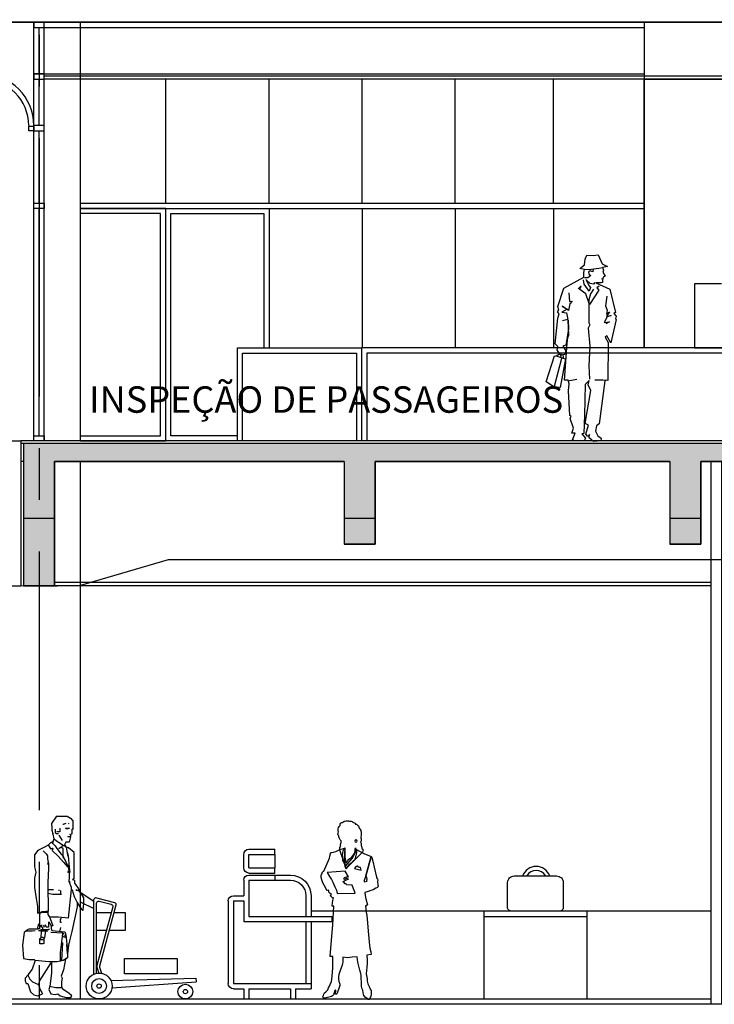
# Model space of a CAD drawing. Units: inches. Extents: x 303 to 724, y 696 to 1115.
# Drawn here: x 367 to 374, y 927 to 937 of the extents above; entities that cross this region are included whole.
import ezdxf

# ---------------------------------------------------------------- set-up
doc = ezdxf.new("R2010")
doc.units = ezdxf.units.IN
doc.header["$MEASUREMENT"] = 0
doc.linetypes.add('CENTERX2', pattern=[4, 2.5, -0.5, 0.5, -0.5])
for name, color, linetype in [('__novos textos', 1, 'Continuous'), ('AR-FORRO SAGUÃO', 2, 'Continuous'), ('AR_Esquadrias_Corte', 2, 'Continuous'), ('EIXOS', 254, 'Continuous'), ('ESQUADRIAS', 2, 'Continuous'), ('MOBILIÁRIO', 252, 'Continuous'), ('PAREDES', 4, 'Continuous'), ('VISTAS', 1, 'Continuous')]:
    doc.layers.add(name, color=color, linetype=linetype)
doc.styles.get("Standard").update_dxf_attribs({"font": 'arial.ttf'})

# ---------------------------------------------------------------- blocks, each defined once
blk = doc.blocks.new('carrinho')
for points in [[(1487.0975, -33.9218), (1487.0975, -33.2016, -0.493717), (1487.1227, -33.1823), (1487.2955, -33.2289, -0.414214), (1487.3096, -33.2535), (1487.1502, -33.8439, 0.152059), (1487.1506, -33.8558), (1487.1712, -33.914)], [(1487.1225, -33.9141), (1487.1225, -33.2343, -0.493717), (1487.1477, -33.215), (1487.2648, -33.2466, -0.414214), (1487.2789, -33.2711), (1487.1261, -33.8374, 0.152059), (1487.1271, -33.8641), (1487.1439, -33.9117)]]:
    blk.add_lwpolyline(points, format="xyb")
for points in [[(1487.2169, -33.5009), (1487.1225, -33.5009), (1487.1225, -33.3246), (1487.2645, -33.3246)], [(1487.2904, -33.3246), (1487.3974, -33.3246), (1487.3974, -33.5009), (1487.2428, -33.5009)], [(1487.26, -33.9826), (1488.0835, -33.9611), (1488.0862, -33.9959)], [(1487.2712, -34.0546), (1488.0862, -33.9959)]]:
    blk.add_lwpolyline(points)
for centre, radius in [((1487.1471, -34.037), 0.1254), ((1487.1471, -34.037), 0.0713), ((1487.1471, -34.037), 0.0213), ((1487.981, -34.0911), 0.0713), ((1487.981, -34.0911), 0.0213)]:
    blk.add_circle(centre, radius)
blk = doc.blocks.new('A$C33D02497')
at = {"flags": 128}
for points in [[(0.2642, 1.7543), (0.1609, 1.7543), (0.1287, 1.7348), (0.1075, 1.7094)], [(0.2642, 1.7543), (0.3133, 1.6857), (0.3116, 1.6417)], [(0.1075, 1.7094), (0.1088, 1.6671), (0.1088, 1.6282), (0.1151, 1.6298)], [(0.1101, 1.6315), (0.1177, 1.6265), (0.1177, 1.5841), (0.1296, 1.5776)], [(0.1129, 1.6292), (0.1177, 1.6197)], [(0.1761, 1.6392), (0.149, 1.6392), (0.1405, 1.64)], [(0.1541, 1.6874), (0.1456, 1.6857)], [(0.1473, 1.64), (0.1558, 1.6332), (0.1727, 1.6332), (0.1795, 1.6366)], [(0.1964, 1.6773), (0.171, 1.6891)], [(0.1964, 1.6823), (0.2015, 1.6739), (0.2032, 1.6739)], [(0.2337, 1.64), (0.2337, 1.6028), (0.2557, 1.6028), (0.2574, 1.6095)], [(0.2769, 1.6298), (0.2769, 1.5977), (0.2659, 1.5875), (0.2455, 1.5875)], [(0.3116, 1.6417), (0.3116, 1.6214), (0.2997, 1.5875), (0.3031, 1.5774)], [(0.1405, 1.5807), (0.1287, 1.5774), (0.1287, 1.5553)], [(0.1287, 1.5545), (0.1541, 1.5545), (0.1575, 1.5536)], [(0.1304, 1.5545), (0.1422, 1.5054), (0.1761, 1.5054), (0.1897, 1.4724), (0.1812, 1.4639)], [(0.3014, 1.5824), (0.2896, 1.535), (0.3048, 1.4944), (0.2794, 1.4673), (0.2608, 1.4436), (0.2201, 1.3894), (0.2015, 1.3674), (0.1964, 1.3623), (0.1981, 1.3589)], [(0.2015, 1.4724), (0.2642, 1.5147), (0.2879, 1.5316), (0.2913, 1.5316)], [(0.2438, 1.5723), (0.2117, 1.5215)], [(0.0959, 1.4046), (0.149, 1.4487), (0.1702, 1.4554), (0.1702, 1.4368), (0.1592, 1.3809), (0.1558, 1.3708)], [(0.1473, 1.2793), (0.1575, 1.281), (0.1812, 1.3318), (0.2007, 1.3623), (0.2007, 1.4385), (0.2218, 1.4571), (0.2421, 1.4402)], [(0.2997, 1.4453), (0.3082, 1.4233), (0.2506, 1.3691), (0.1964, 1.3115), (0.1592, 1.2658)], [(0.188, 1.4774), (0.1761, 1.4605), (0.1702, 1.4554)], [(0.1795, 1.4622), (0.1727, 1.452)], [(0.2083, 1.4707), (0.1947, 1.4724)], [(0.2083, 1.4758), (0.2151, 1.4622), (0.2184, 1.4571)], [(0.3268, 1.4427), (0.2997, 1.4427), (0.2963, 1.447)], [(0.2985, 1.5112), (0.3234, 1.4978), (0.3454, 1.4758)], [(0.3116, 1.5045), (0.3065, 1.4944), (0.3048, 1.4944)], [(0.3471, 1.4791), (0.3268, 1.4453), (0.3251, 1.4419)], [(0.3456, 1.4766), (0.381, 1.4554), (0.4453, 1.425), (0.4767, 1.3809), (0.4767, 1.2658), (0.4691, 1.2268), (0.464, 1.2133), (0.4767, 1.1557), (0.4767, 1.0643), (0.4623, 0.9576), (0.4496, 0.8831), (0.4496, 0.8137)], [(0.044, 1.0389), (0.0559, 1.0626), (0.0796, 1.0931), (0.0889, 1.1066), (0.0889, 1.1337), (0.1067, 1.1405), (0.094, 1.1557), (0.0936, 1.2607), (0.0959, 1.3792), (0.0959, 1.4046)], [(0.1626, 1.408), (0.1541, 1.3725), (0.1439, 1.2624), (0.1372, 1.2116)], [(0.3945, 1.4199), (0.3658, 1.3928), (0.3531, 1.3708), (0.3531, 1.342), (0.3437, 1.2946), (0.3437, 1.2573), (0.3387, 1.2573)], [(0.1532, 1.2776), (0.1532, 1.259), (0.1422, 1.2234), (0.1422, 1.2218)], [(0.3412, 1.2675), (0.3433, 1.2404), (0.3461, 1.198), (0.3491, 1.0981), (0.3491, 1.0287), (0.3505, 1.0253)], [(0.3471, 1.3115), (0.3522, 1.298), (0.3471, 1.2878), (0.3454, 1.2878)], [(0.1219, 1.0473), (0.1219, 1.0643), (0.1414, 1.1235), (0.1384, 1.1659), (0.1384, 1.2065), (0.1405, 1.2218), (0.1558, 1.2218), (0.1558, 1.2116), (0.1507, 1.2201)], [(0.1422, 1.1269), (0.1321, 1.1218), (0.1389, 1.1151), (0.1405, 1.1151)], [(0.3421, 1.049), (0.3505, 1.0406), (0.3522, 1.0406)], [(0.0085, 0.8475), (0, 0.9102), (0, 0.9661), (0.0356, 1.027), (0.0457, 1.0389), (0.044, 1.0389)], [(0.0428, 1.0355), (0.0677, 1.0355), (0.0762, 1.0456)], [(0.149, 0.7693), (0.1219, 1.0456), (0.1151, 1.044), (0.0931, 0.9796), (0.0643, 0.922), (0.0643, 0.878), (0.1168, 0.6409), (0.1355, 0.5614), (0.149, 0.5089), (0.1596, 0.4242), (0.1596, 0.4242), (0.1596, 0.4242)], [(0.3505, 1.0101), (0.2997, 1.0016), (0.2218, 1.0016), (0.2184, 1.0016)], [(0.2235, 1.005), (0.2235, 1.0372)], [(0.2354, 1.0372), (0.2472, 1.0372)], [(0.3421, 1.0465), (0.2929, 1.0465)], [(0.3497, 1.0406), (0.3476, 0.9999), (0.3448, 0.9407), (0.3448, 0.8374), (0.3895, 0.8306), (0.3895, 0.8255)], [(0.0643, 0.9203), (0.0373, 0.8712), (0.0135, 0.8475), (0.0085, 0.8475)], [(0.149, 0.7693), (0.2506, 0.7781), (0.2692, 0.7789), (0.3234, 0.7789)], [(0.2167, 0.7256), (0.2261, 0.7273), (0.2261, 0.7544), (0.2167, 0.7696)], [(0.348, 0.834), (0.348, 0.8052), (0.3285, 0.7747), (0.3099, 0.7205), (0.2997, 0.6985), (0.3065, 0.6917), (0.3167, 0.6951)], [(0.3505, 0.8238), (0.4081, 0.8238), (0.425, 0.8137)], [(0.3895, 0.8297), (0.4064, 0.8297), (0.4352, 0.8187)], [(0.4487, 0.6697), (0.4259, 0.6697), (0.4271, 0.6985), (0.4252, 0.7239), (0.4277, 0.8001), (0.4277, 0.8179), (0.4496, 0.8179)], [(0.3404, 0.729), (0.3285, 0.7171), (0.3167, 0.6934), (0.3167, 0.668), (0.3099, 0.6511), (0.1846, 0.6359), (0.1744, 0.6071), (0.1626, 0.4868), (0.1643, 0.4852)], [(0.2269, 0.6782), (0.2337, 0.6494), (0.2354, 0.6443)], [(0.3167, 0.6968), (0.3099, 0.6934)], [(0.3429, 0.7324), (0.3425, 0.707), (0.3425, 0.6824), (0.3641, 0.6824), (0.3708, 0.7053)], [(0.3912, 0.7053), (0.3844, 0.6816)], [(0.4216, 0.6934), (0.4022, 0.6782), (0.4022, 0.6579)], [(0.4106, 0.7036), (0.4106, 0.6867)], [(0.4115, 0.6951), (0.4216, 0.6951)], [(0.4259, 0.7157), (0.442, 0.7036), (0.4504, 0.6748), (0.4504, 0.6621)], [(0.442, 0.668), (0.442, 0.6613)], [(0.1744, 0.6088), (0.1854, 0.6054), (0.1854, 0.5834), (0.2015, 0.5884), (0.2066, 0.6037)], [(0.2032, 0.6223), (0.1947, 0.6189), (0.2032, 0.6189)], [(0.32, 0.6342), (0.2049, 0.6257), (0.2066, 0.6172), (0.2294, 0.436), (0.2294, 0.3497)], [(0.4724, 0.6469), (0.5012, 0.6447), (0.5605, 0.6447), (0.5791, 0.6291), (0.5944, 0.5072), (0.5842, 0.3785), (0.53, 0.3683), (0.4826, 0.3683), (0.4724, 0.3598), (0.5012, 0.2769), (0.5334, 0.2328), (0.5436, 0.2176), (0.5232, 0.1787), (0.4961, 0.1533), (0.4403, 0.1262), (0.431, 0.1431), (0.431, 0.16), (0.3183, 0.3378), (0.3124, 0.3361), (0.3124, 0.2362), (0.3302, 0.1109), (0.2743, 0.0982), (0.2455, 0.0995), (0.2201, 0.0995), (0.2146, 0.1014)], [(0.337, 0.6646), (0.3404, 0.6545), (0.4064, 0.6545), (0.4183, 0.6579)], [(0.4115, 0.6477), (0.3607, 0.6477), (0.3522, 0.6426)], [(0.3607, 0.6545), (0.3624, 0.6477)], [(0.3725, 0.6477), (0.381, 0.58), (0.3844, 0.5715), (0.3861, 0.5715)], [(0.4199, 0.5842), (0.3962, 0.5842), (0.3844, 0.5766), (0.381, 0.5766)], [(0.3869, 0.5766), (0.3873, 0.5495), (0.3873, 0.5241), (0.3979, 0.5216), (0.4276, 0.5216), (0.4276, 0.5715), (0.4233, 0.5732)], [(0.4115, 0.6545), (0.4216, 0.5664), (0.4199, 0.558)], [(0.4132, 0.646), (0.4403, 0.646)], [(0.442, 0.6621), (0.5317, 0.6621), (0.5503, 0.6545), (0.5588, 0.646), (0.5588, 0.6426)], [(0.1676, 0.5156), (0.1609, 0.4276)], [(0.2167, 0.5343), (0.2083, 0.5309), (0.2167, 0.3582), (0.2151, 0.3548)], [(0.3895, 0.558), (0.4267, 0.558)], [(0.1609, 0.4276), (0.1583, 0.4208), (0.1583, 0.3836), (0.1998, 0.3582), (0.2591, 0.348), (0.2777, 0.348), (0.3116, 0.348), (0.315, 0.3395)], [(0.1778, 0.3717), (0.1964, 0.2684), (0.2201, 0.2074), (0.2117, 0.1888), (0.2159, 0.155), (0.2155, 0.1245), (0.2155, 0.1025)], [(0.2303, 0.3649), (0.2184, 0.3632)], [(0.2252, 0.3632), (0.2286, 0.3565)], [(0.4724, 0.3632), (0.3759, 0.3522), (0.3353, 0.3501), (0.315, 0.3501), (0.3133, 0.3463)], [(0.5436, 0.2176), (0.5698, 0.1888), (0.5698, 0.1634), (0.5571, 0.138), (0.5419, 0.1363), (0.5165, 0.0567), (0.486, 0.0263), (0.447, 0.0178), (0.4013, 0.0381)], [(0.3302, 0.1109), (0.3404, 0.0804), (0.3217, 0.0381), (0.2777, 0.0313), (0.254, 0.0381), (0.2286, 0.0161), (0.171, 0), (0.1253, 0), (0.1185, 0.0178), (0.1422, 0.0415), (0.193, 0.0771), (0.2155, 0.1025)], [(0.4403, 0.1262), (0.4233, 0.0771), (0.4064, 0.05), (0.4013, 0.0381)]]:
    blk.add_lwpolyline(points, dxfattribs=at)
blk = doc.blocks.new('p040')
for points in [[(43.2, 306.3), (41.1, 307), (39.1, 307), (37, 307), (34.9, 306.3), (33.6, 306.3), (32.2, 306.3), (30.8, 305.6), (29.5, 304.9), (28.1, 304.2), (26.7, 303.6), (26, 302.9), (24.7, 301.5), (23.3, 301.5), (21.9, 300.1), (20.6, 298.8), (19.9, 298.1), (19.2, 297.4), (19.2, 296), (18.5, 294.6), (17.8, 294), (16.4, 292.6), (16.4, 291.2), (15.8, 289.9), (15.1, 287.8), (15.1, 285.7), (15.1, 282.3), (15.8, 278.9), (15.8, 277.5), (15.1, 276.1), (15.1, 274.1), (15.1, 272), (15.8, 271.3), (16.4, 270), (15.8, 269.3), (15.1, 267.9), (15.1, 265.9), (15.1, 263.8), (14.4, 262.4), (13.7, 261.8), (13.7, 259), (12.3, 258.3), (11.6, 256.3), (12.3, 254.9), (13, 252.8), (13.7, 251.5), (41.1, 224.8), (52.1, 256.3), (52.1, 259), (52.1, 261.1), (50, 263.1), (50.7, 264.5), (50.7, 266.6), (50, 267.9), (49.3, 269.3), (49.3, 270.7), (49.3, 272.7), (51.4, 274.1), (52.1, 275.5), (52.8, 277.5), (53.4, 279.6), (53.4, 280.9), (54.8, 282.3), (55.5, 283.7), (54.8, 285.7), (54.1, 287.8), (54.8, 289.2), (54.8, 291.9), (54.8, 293.3), (54.1, 295.3), (52.8, 297.4), (51.4, 298.8), (51.4, 300.8), (51.4, 301.5), (50.7, 302.9), (48.7, 304.2), (47.3, 304.2), (46.6, 304.9), (45.2, 305.6), (43.9, 306.3), (43.2, 306.3), (43.2, 306.3)], [(26, 272), (25.4, 270.7), (24, 270), (22.6, 270.7), (21.9, 272), (22.6, 273.4), (24, 274.1), (25.4, 273.4), (26, 272), (26, 272)], [(26, 272), (25.4, 270.7), (24, 270), (22.6, 270.7), (21.9, 272), (22.6, 273.4), (24, 274.1), (25.4, 273.4), (26, 272)], [(24, 258.3), (10.3, 250.8), (-2.1, 245.3), (6.9, 211.7), (8.9, 207.6), (9.6, 204.2), (9.6, 201.5), (4.8, 202.8), (5.5, 204.2), (5.5, 205.6), (4.8, 206.3), (5.5, 209), (6.9, 211.7), (-2.1, 245.3), (-2.7, 244.6), (-3.4, 243.9), (-5.5, 235), (-7.5, 226.8), (-11.6, 209.7), (-11.6, 208.3), (-13, 206.3), (-13.7, 204.9), (-13, 202.1), (-13.7, 196.7), (-14.4, 194.6), (-13.7, 193.2), (-13, 191.9), (-10.3, 190.5), (-5.5, 187.8), (-1.4, 186.4), (2.7, 185), (8.9, 183), (8.2, 178.2), (6.9, 172), (4.1, 161.7), (6.2, 160.3), (7.5, 160.3), (6.9, 154.9), (6.2, 149.4), (5.5, 143.2), (4.8, 137), (2.1, 110.3), (1.4, 97.3), (0, 87), (-1.4, 80.9), (-2.1, 76.1), (5.5, 74.7), (4.8, 66.5), (4.8, 60.3), (5.5, 54.1), (6.2, 42.5), (5.5, 37), (4.8, 34.3), (4.8, 32.2), (4.8, 30.1), (3.4, 25.4), (1.4, 20.6), (-0.7, 16.4), (-2.1, 13.7), (-2.1, 10.3), (-2.1, 6.9), (-1.4, 4.1), (0, 0), (1.4, -1.4), (2.7, -1.4), (4.1, -0.7), (8.2, 2.1), (10.3, 5.5), (11.6, 9.6), (12.3, 14.4), (13.7, 17.8), (14.4, 21.2), (14.4, 24), (14.4, 26), (14.4, 28.8), (14.4, 30.8), (15.1, 32.9), (15.1, 36.3), (15.1, 39.7), (15.8, 43.2), (17.1, 49.3), (19.9, 58.2), (20.6, 63), (21.2, 67.2), (21.9, 71.9), (30.8, 71.3), (38.4, 70.6), (46.6, 71.3), (46.6, 65.8), (46.6, 63), (47.3, 60.3), (48, 57.6), (50, 51.4), (52.1, 46.6), (53.4, 41.8), (54.1, 37.7), (54.1, 33.6), (53.4, 29.5), (52.8, 28.1), (52.1, 24.7), (52.1, 22.6), (52.8, 19.2), (54.1, 15.8), (56.9, 8.2), (57.6, 7.5), (59.6, 7.5), (58.9, 14.4), (59.6, 14.4), (60.3, 13.7), (61, 12.3), (63, 6.2), (64.4, 4.8), (66.5, 3.4), (68.5, 2.7), (75.4, 1.4), (77.4, 0.7), (78.8, 0.7), (80.2, 1.4), (81.5, 2.1), (81.5, 3.4), (80.9, 4.8), (80.2, 5.5), (79.5, 7.5), (78.1, 9.6), (76.1, 11.6), (72.6, 15.1), (71.3, 18.5), (69.9, 21.2), (68.5, 24), (66.5, 29.5), (65.8, 33.6), (65.1, 38.4), (63.7, 52.8), (63.7, 62.4), (63.7, 72.6), (68.5, 72.6), (66.5, 100.7), (63.7, 127.5), (63, 149.4), (62.4, 159.7), (65.1, 159.7), (64.4, 165.1), (63.7, 169.3), (63, 174), (63.7, 174), (64.4, 174), (67.2, 176.8), (67.8, 177.5), (67.8, 178.2), (67.2, 178.8), (66.5, 179.5), (68.5, 181.6), (69.2, 182.3), (70.6, 183.6), (70.6, 185.7), (71.3, 187.1), (74, 186.4), (75.4, 189.1), (76.7, 191.9), (81.5, 200.1), (82.9, 204.9), (84.3, 209), (84.3, 211), (84.3, 212.4), (83.6, 214.5), (82.2, 215.8), (82.2, 217.9), (80.9, 219.3), (79.5, 220), (69.9, 242.6), (69.2, 246), (67.8, 250.1), (67.8, 251.5), (66.5, 252.2), (65.8, 252.2), (58.9, 254.2), (52.1, 257.6), (43.2, 259.7), (44.5, 242.6), (42.5, 228.2), (30.1, 242.6), (24.7, 253.5), (24, 258.3), (24, 258.3)], [(23.3, 254.9), (23.3, 252.2), (24, 246.7), (24.7, 244.6), (25.4, 242.6), (26, 241.2), (26.7, 239.1), (28.8, 237.8), (30.1, 235.7), (33.6, 233), (36.3, 230.9), (39.1, 227.5), (41.1, 223.4), (42.5, 228.2), (43.2, 231.6), (44.5, 235), (45.9, 237.1), (46.6, 239.1), (46.6, 241.9), (47.3, 244.6), (47.3, 247.4), (46.6, 251.5), (45.9, 254.9), (45.2, 257.6), (44.5, 259), (43.2, 260.4), (43.2, 257), (43.2, 253.5), (43.2, 250.1), (43.2, 247.4), (43.2, 244.6), (42.5, 241.2), (41.8, 239.1), (41.8, 237.8), (40.4, 234.3), (39.1, 237.1), (37.7, 239.1), (36.3, 240.5), (33.6, 242.6), (31.5, 243.9), (30.1, 246), (28.1, 248.1), (27.4, 250.1), (26, 252.2), (25.4, 254.9), (25.4, 257.6), (24.7, 260.4), (24, 258.3), (23.3, 257.6), (23.3, 254.9), (23.3, 254.9)], [(23.3, 254.9), (23.3, 252.2), (24, 246.7), (24.7, 244.6), (25.4, 242.6), (26, 241.2), (26.7, 239.1), (28.8, 237.8), (30.1, 235.7), (33.6, 233), (36.3, 230.9), (39.1, 227.5), (41.1, 223.4), (42.5, 228.2), (43.2, 231.6), (44.5, 235), (45.9, 237.1), (46.6, 239.1), (46.6, 241.9), (47.3, 244.6), (47.3, 247.4), (46.6, 251.5), (45.9, 254.9), (45.2, 257.6), (44.5, 259), (43.2, 260.4), (43.2, 257), (43.2, 253.5), (43.2, 250.1), (43.2, 247.4), (43.2, 244.6), (42.5, 241.2), (41.8, 239.1), (41.8, 237.8), (40.4, 234.3), (39.1, 237.1), (37.7, 239.1), (36.3, 240.5), (33.6, 242.6), (31.5, 243.9), (30.1, 246), (28.1, 248.1), (27.4, 250.1), (26, 252.2), (25.4, 254.9), (25.4, 257.6), (24.7, 260.4), (24, 258.3), (23.3, 257.6), (23.3, 254.9), (23.3, 254.9)], [(15.1, 222), (16.4, 226.1), (17.1, 226.8), (19.2, 226.1), (20.6, 228.9), (21.9, 228.9), (23.3, 228.2), (25.4, 226.1), (26.7, 224.8), (15.1, 222), (15.1, 222)], [(15.1, 222), (16.4, 226.1), (17.1, 226.8), (19.2, 226.1), (20.6, 228.9), (21.9, 228.9), (23.3, 228.2), (25.4, 226.1), (26.7, 224.8), (15.1, 222), (15.1, 222)], [(42.5, 220), (74, 217.9), (69.9, 211), (66.5, 205.6), (63.7, 200.8), (62.4, 197.3), (60.3, 193.2), (57.6, 187.1), (56.2, 181.6), (25.4, 182.3), (26.7, 185.7), (28.1, 189.8), (30.8, 196), (39.7, 196.7), (40.4, 197.3), (40.4, 197.3), (41.1, 198), (42.5, 198), (43.2, 198.7), (43.9, 198.7), (44.5, 199.4), (43.9, 200.8), (45.2, 200.8), (45.9, 201.5), (45.9, 202.1), (45.2, 202.8), (39.1, 205.6), (37, 206.3), (39.7, 207.6), (41.8, 206.9), (42.5, 206.3), (43.9, 205.6), (44.5, 206.3), (45.2, 206.9), (43.9, 209), (40.4, 210.4), (39.7, 210.4), (37, 210.4), (42.5, 220), (42.5, 220)], [(42.5, 220), (74, 217.9), (69.9, 211), (66.5, 205.6), (63.7, 200.8), (62.4, 197.3), (60.3, 193.2), (57.6, 187.1), (56.2, 181.6), (25.4, 182.3), (26.7, 185.7), (28.1, 189.8), (30.8, 196), (39.7, 196.7), (40.4, 197.3), (40.4, 197.3), (41.1, 198), (42.5, 198), (43.2, 198.7), (43.9, 198.7), (44.5, 199.4), (43.9, 200.8), (45.2, 200.8), (45.9, 201.5), (45.9, 202.1), (45.2, 202.8), (39.1, 205.6), (37, 206.3), (39.7, 207.6), (41.8, 206.9), (42.5, 206.3), (43.9, 205.6), (44.5, 206.3), (45.2, 206.9), (43.9, 209), (40.4, 210.4), (39.7, 210.4), (37, 210.4), (42.5, 220), (42.5, 220)]]:
    blk.add_lwpolyline(points)
blk = doc.blocks.new('balcão')
for p, q in [((219.4165, 917.3762), (219.4165, 917.4262)), ((219.6665, 917.4262), (219.4165, 917.4262)), ((219.4165, 917.3762), (219.4165, 917.2462)), ((219.6665, 917.3762), (219.4165, 917.3762)), ((219.6665, 917.2462), (219.6665, 917.3762)), ((219.7165, 917.2462), (219.7165, 917.3762)), ((219.4165, 917.1762), (219.2653, 917.1762)), ((219.4165, 917.1962), (219.4165, 917.2462)), ((219.6665, 917.2462), (219.4165, 917.2462)), ((219.6665, 917.1962), (219.4165, 917.1962)), ((219.4165, 917.1762), (219.4165, 917.1262)), ((219.6665, 917.1762), (219.4165, 917.1762)), ((219.4165, 917.1262), (219.2653, 917.1262)), ((219.6665, 917.1262), (219.4165, 917.1262)), ((219.6665, 917.1262), (219.6665, 916.7762)), ((219.7165, 917.1262), (219.7165, 916.9762)), ((219.0653, 916.9762), (219.0653, 916.7762)), ((219.1153, 916.9762), (219.1153, 916.7762)), ((219.8165, 916.9762), (219.7165, 916.9762)), ((219.8165, 916.9262), (219.7165, 916.9262)), ((219.7165, 916.9262), (219.7165, 916.7262)), ((219.8165, 916.9262), (219.8165, 916.1262)), ((219.8665, 916.9262), (219.8665, 916.1262)), ((218.8653, 916.7762), (218.8653, 916.7262)), ((219.6665, 916.7762), (218.8653, 916.7762)), ((219.7165, 916.7262), (218.8653, 916.7262)), ((219.0653, 916.7262), (219.0653, 916.1262)), ((219.1153, 916.7262), (219.1153, 916.1262)), ((219.0653, 916.1262), (219.0653, 916.0762)), ((219.8165, 916.1262), (219.0653, 916.1262)), ((219.2153, 916.0762), (219.0653, 916.0762)), ((219.2153, 916.0762), (219.2153, 915.9762)), ((219.6665, 916.0762), (219.2653, 916.0762)), ((219.2653, 916.0762), (219.2653, 915.9762)), ((219.6665, 916.0762), (219.6665, 915.9762)), ((219.8165, 916.0762), (219.7165, 916.0762)), ((219.7165, 916.0762), (219.7165, 915.9762))]:
    blk.add_line(p, q)
for centre, radius, start, end in [((219.6665, 917.3762), 0.05, 0, 90), ((219.2653, 916.9762), 0.2, 90, 180), ((219.6665, 917.2462), 0.05, 270, 0), ((219.6665, 917.1262), 0.05, 360, 90), ((219.2653, 916.9762), 0.15, 90, 180), ((219.8165, 916.9262), 0.05, 0, 90), ((219.8165, 916.1262), 0.05, 270, 0)]:
    blk.add_arc(centre, radius, start, end)
blk = doc.blocks.new('H-21')
for p, q in [((275.9342, 34.7544, -4.5), (275.9184, 34.7931, -4.5)), ((275.9387, 34.6993, -4.5), (275.9342, 34.7544, -4.5)), ((275.9867, 34.6651, -4.5), (275.9387, 34.6993, -4.5)), ((275.9407, 34.6559, -4.5), (275.9867, 34.6651, -4.5)), ((275.9471, 34.626, -4.5), (275.9407, 34.6559, -4.5)), ((275.9458, 34.5819, -4.5), (275.9471, 34.626, -4.5)), ((276.1392, 34.4737, -4.5), (275.9458, 34.5819, -4.5)), ((275.8292, 34.5248, -4.5), (275.6955, 34.4664, -4.5)), ((275.7637, 34.5641, -4.5), (275.7766, 34.5618, -4.5)), ((275.7802, 34.5268, -4.5), (275.7804, 34.5265, -4.5)), ((275.7804, 34.5265, -4.5), (275.8292, 34.5248, -4.5)), ((275.6955, 34.4664, -4.5), (275.6412, 34.2399, -4.5)), ((276.1989, 34.2977, -4.5), (276.1392, 34.4737, -4.5)), ((276.1893, 34.2653, -4.5), (276.1989, 34.2977, -4.5)), ((275.6553, 34.2311, -4.5), (275.6344, 34.2035, -4.5)), ((275.6344, 34.2035, -4.5), (275.6409, 34.179, -4.5)), ((275.6412, 34.2399, -4.5), (275.6553, 34.2311, -4.5)), ((276.1858, 34.2259, -4.5), (276.2012, 34.2463, -4.5)), ((276.1984, 34.1858, -4.5), (276.1858, 34.2259, -4.5)), ((276.2012, 34.2463, -4.5), (276.1893, 34.2653, -4.5)), ((275.6409, 34.179, -4.5), (275.6354, 34.1721, -4.5)), ((275.6354, 34.1721, -4.5), (275.686, 33.9443, -4.5)), ((276.0922, 34.0186, -4.5), (276.0984, 34.1644, -4.5)), ((276.0984, 34.1644, -4.5), (276.0961, 34.0824, -4.5)), ((276.223, 33.9359, -4.5), (276.1984, 34.1858, -4.5)), ((275.686, 33.9443, -4.5), (275.7257, 34.0123, -4.5)), ((275.7257, 34.0123, -4.5), (275.7406, 34.0021, -4.5)), ((276.1012, 33.9959, -4.5), (276.0922, 34.0186, -4.5)), ((276.0961, 34.0824, -4.5), (276.1078, 34.001, -4.5)), ((275.7406, 34.0021, -4.5), (275.7105, 33.9504, -4.5)), ((275.7105, 33.9504, -4.5), (275.7156, 33.5811, -4.5)), ((276.1082, 33.943, -4.5), (276.1012, 33.9959, -4.5)), ((276.1078, 34.001, -4.5), (276.1216, 33.9233, -4.5)), ((276.1324, 33.5852, -4.5), (276.1082, 33.943, -4.5)), ((276.1489, 33.9144, -4.5), (276.1195, 33.8697, -4.5)), ((276.1216, 33.9233, -4.5), (276.1489, 33.9144, -4.5)), ((276.1977, 33.9094, -4.5), (276.223, 33.9359, -4.5)), ((276.2056, 33.8747, -4.5), (276.1977, 33.9094, -4.5)), ((276.2042, 33.8165, -4.5), (276.1187, 33.7881, -4.5)), ((276.1195, 33.8697, -4.5), (276.1299, 33.8339, -4.5)), ((276.1299, 33.8339, -4.5), (276.1456, 33.8293, -4.5)), ((276.1484, 33.8367, -4.5), (276.1473, 33.8053, -4.5)), ((276.17, 33.8127, -4.5), (276.1597, 33.8405, -4.5)), ((276.1616, 33.8246, -4.5), (276.1652, 33.8235, -4.5)), ((276.1652, 33.8235, -4.5), (276.2056, 33.8747, -4.5)), ((276.1765, 33.8379, -4.5), (276.2155, 33.8165, -4.5)), ((276.2313, 33.8208, -4.5), (276.2155, 33.8165, -4.5)), ((276.3103, 33.57, -4.5), (276.2313, 33.8208, -4.5)), ((276.1244, 33.79, -4.5), (276.1738, 33.5132, -4.5)), ((276.1624, 33.7938, -4.5), (276.2345, 33.5246, -4.5)), ((275.7156, 33.5811, -4.5), (275.7623, 33.5838, -4.5)), ((275.7156, 33.5831, -4.5), (275.744, 33.5784, -4.5)), ((275.744, 33.5784, -4.5), (275.7982, 33.1607, -4.5)), ((275.7623, 33.5838, -4.5), (275.8389, 33.5848, -4.5)), ((275.8774, 33.4833, -4.5), (275.9046, 33.5397, -4.5)), ((275.9046, 33.5397, -4.5), (275.8946, 33.5809, -4.5)), ((275.8946, 33.5809, -4.5), (275.9346, 33.5443, -4.5)), ((275.9346, 33.5443, -4.5), (275.94, 33.246, -4.5)), ((276.1017, 33.5766, -4.5), (276.015, 33.5927, -4.5)), ((276.0892, 33.5501, -4.5), (276.0992, 33.5847, -4.5)), ((276.0932, 33.4804, -4.5), (276.0892, 33.5501, -4.5)), ((276.0992, 33.5847, -4.5), (276.1324, 33.5852, -4.5)), ((276.2365, 33.5212, -4.5), (276.3103, 33.57, -4.5)), ((275.9327, 33.1647, -4.5), (275.8774, 33.4833, -4.5)), ((276.0826, 33.2435, -4.5), (276.0932, 33.4804, -4.5)), ((276.1738, 33.5132, -4.5), (276.2365, 33.5212, -4.5)), ((275.94, 33.246, -4.5), (275.9472, 33.0702, -4.5)), ((276.0694, 33.2374, -4.5), (276.0826, 33.2435, -4.5)), ((275.7982, 33.1607, -4.5), (275.8232, 33.1423, -4.5)), ((275.9013, 33.1499, -4.5), (275.9327, 33.1647, -4.5)), ((275.9282, 33.0609, -4.5), (275.9013, 33.1499, -4.5)), ((276.0466, 33.1208, -4.5), (276.0802, 33.2136, -4.5)), ((276.0802, 33.2136, -4.5), (276.0694, 33.2374, -4.5)), ((275.8339, 33.0912, -4.5), (275.8125, 33.0472, -4.5)), ((275.8232, 33.1423, -4.5), (275.8339, 33.0912, -4.5)), ((275.8941, 33.0278, -4.5), (275.8906, 33.0588, -4.5)), ((275.8906, 33.0588, -4.5), (275.9069, 33.0405, -4.5)), ((275.9069, 33.0405, -4.5), (275.9282, 33.0609, -4.5)), ((275.9661, 33.0639, -4.5), (275.9306, 33.0237, -4.5)), ((275.9472, 33.0702, -4.5), (275.9661, 33.0639, -4.5)), ((276.0563, 33.0088, -4.5), (276.0307, 33.0727, -4.5)), ((276.0307, 33.0727, -4.5), (276.062, 33.0719, -4.5)), ((276.062, 33.0719, -4.5), (276.0466, 33.1208, -4.5)), ((275.8125, 33.0472, -4.5), (275.7785, 33.0229, -4.5)), ((275.7785, 33.0229, -4.5), (275.7813, 32.9992, -4.5)), ((275.7813, 32.9992, -4.5), (275.8538, 32.9927, -4.5)), ((275.8538, 32.9927, -4.5), (275.8941, 33.0278, -4.5)), ((275.9306, 33.0237, -4.5), (275.9421, 32.997, -4.5)), ((275.9421, 32.997, -4.5), (276.0391, 32.9965, -4.5)), ((276.0391, 32.9965, -4.5), (276.0563, 33.0088, -4.5))]:
    blk.add_line(p, q)
at = {"elevation": -4.5}
for points in [[(275.9184, 34.7931), (275.8578, 34.7894), (275.8076, 34.7984), (275.7699, 34.7085), (275.718, 34.6829), (275.7664, 34.6741), (275.7607, 34.6755)], [(275.7664, 34.6741), (275.7548, 34.6473), (275.7625, 34.6305), (275.7407, 34.5906), (275.76, 34.5803), (275.7612, 34.5663), (275.7676, 34.5533), (275.7664, 34.5303), (275.7804, 34.5265)], [(275.9372, 34.6562), (275.8744, 34.6588), (275.8011, 34.6677), (275.7664, 34.6741)], [(275.8551, 34.6601), (275.8602, 34.6317), (275.8705, 34.6344), (275.8859, 34.6434), (275.9001, 34.628), (275.8962, 34.606), (275.8781, 34.5971), (275.9077, 34.5739), (275.9399, 34.5739)], [(275.7988, 34.4932), (275.821, 34.4775), (275.8004, 34.4549), (275.8927, 34.3156), (275.9271, 34.4197), (275.9857, 34.4602), (275.9716, 34.4957), (276.0021, 34.4682)], [(275.8416, 34.5288), (275.8525, 34.5145), (275.8864, 34.5205), (275.9267, 34.5575), (275.8951, 34.4961), (275.8822, 34.4804), (275.8963, 34.4457), (275.944, 34.5126), (275.9511, 34.5563)], [(275.7243, 34.3959), (275.7381, 34.3025), (275.7207, 34.2614), (275.7282, 34.2234), (275.6984, 34.2451), (275.7281, 34.2008), (275.6826, 34.2094), (275.7204, 34.1976), (275.7515, 34.1416), (275.6979, 34.1474), (275.7343, 34.1304)], [(275.853, 34.4638), (275.8812, 34.4188), (275.8977, 34.3604), (275.8981, 34.1384), (275.887, 34.1213), (275.9058, 34.088), (275.8897, 33.9135), (275.8993, 33.722), (275.8929, 33.5944)], [(276.0909, 34.4298), (276.0836, 34.3464), (276.0581, 34.3502), (276.0831, 34.3227), (276.0941, 34.2581), (276.1562, 34.2994), (276.1083, 34.2704), (276.1593, 34.2428), (276.1144, 34.2376), (276.102, 34.172), (276.1541, 34.1579)]]:
    blk.add_lwpolyline(points, dxfattribs=at)

msp = doc.modelspace()

# ---------------------------------------------------------------- hatches: boundary and pattern name
at = {"layer": 'VISTAS'}
h = msp.add_hatch(color=256, dxfattribs=at)
h.dxf.hatch_style = 1
h.paths.add_polyline_path([(366.9033, 932.4051), (366.9034, 931.2049), (367.2034, 931.2049), (367.2033, 932.4051), (370.0033, 932.4051), (370.0033, 931.6051), (370.3033, 931.6051), (370.3033, 932.4051), (373.1533, 932.4051), (373.1533, 931.6051), (373.4533, 931.6051), (373.4533, 932.4051), (376.3033, 932.4051), (376.3033, 931.6051), (376.6033, 931.6051), (376.6033, 932.4051), (379.4033, 932.4051), (379.4033, 931.6051), (379.7033, 931.6051), (379.7033, 932.4051), (382.5533, 932.4051), (382.5533, 931.6051), (382.8533, 931.6051), (382.8533, 932.4051), (385.6283, 932.4051), (385.6283, 931.6051), (385.9283, 931.6051), (385.9283, 932.4051), (388.7783, 932.4051), (388.7783, 931.6051), (389.0783, 931.6051), (389.0783, 932.4051), (391.9283, 932.4051), (391.9283, 931.1225), (392.1783, 931.1225), (392.1783, 932.4051), (396.0533, 932.4051), (396.0533, 931.2051), (396.3033, 931.2051), (396.3033, 932.5801), (366.9033, 932.5799)])

# ---------------------------------------------------------------- linework, layer by layer
at = {"layer": 'AR-FORRO SAGUÃO'}
msp.add_lwpolyline([(367.0029, 935.6051), (366.9532, 935.6051), (366.9532, 935.6491), (367.0029, 935.6491)], close=True, dxfattribs=at)
at = {"layer": 'AR_Esquadrias_Corte'}
for radius in [0.5, 0.45]:
    msp.add_arc((366.5033, 935.6551), radius, 0, 90, dxfattribs=at)
at = {"layer": 'EIXOS', "color": 252, "linetype": 'CENTERX2'}
msp.add_line((367.0533, 943.5347), (367.0533, 927.2051), dxfattribs=at)
at = {"layer": 'ESQUADRIAS'}
for p, q in [((397.0533, 936.6551), (342.8821, 936.6551)), ((367.0533, 936.1551), (367.0533, 936.6051)), ((379.628, 936.1351), (367.1033, 936.1351)), ((367.0533, 935.6551), (367.0533, 936.1051)), ((379.628, 936.1051), (367.1033, 936.1051)), ((367.0533, 934.9051), (367.0533, 935.6051)), ((367.0533, 932.6551), (367.0533, 934.8551)), ((373.5533, 931.2349), (367.2034, 931.2349)), ((373.5533, 931.2049), (367.2034, 931.2049))]:
    msp.add_line(p, q, dxfattribs=at)
msp.add_lwpolyline([(339.8654, 940.2551), (340.9106, 938.1931, 0.163306), (342.8821, 936.6551), (397.0662, 936.6551, 0.283071), (399.9662, 938.4551), (400.8662, 940.2551)], format="xyb", dxfattribs=at)
for points in [[(367.0033, 936.6051), (367.1033, 936.6051), (367.1033, 936.6551), (367.0033, 936.6551)], [(367.0033, 936.1051), (367.1033, 936.1051), (367.1033, 936.1551), (367.0033, 936.1551)], [(367.0033, 935.6051), (367.1033, 935.6051), (367.1033, 935.6551), (367.0033, 935.6551)], [(367.0033, 934.9051), (367.1033, 934.9051), (367.1033, 934.8551), (367.0033, 934.8551)], [(367.0033, 932.6551), (367.1033, 932.6551), (367.1033, 932.6051), (367.0033, 932.6051)]]:
    msp.add_lwpolyline(points, close=True, dxfattribs=at)
at = {"layer": 'MOBILIÁRIO'}
msp.add_lwpolyline([(372.0838, 928.0551), (371.6228, 928.0551, -0.414214), (371.5838, 928.0941), (371.5838, 928.3322, -0.414214), (371.6488, 928.3972), (372.0578, 928.3972, -0.414214), (372.1228, 928.3322), (372.1228, 928.0941, -0.414214)], format="xyb", close=True, dxfattribs=at)
for points in [[(367.4377, 928.25), (367.5849, 928.1495)], [(367.4507, 928.1452), (367.5848, 928.0825)]]:
    msp.add_lwpolyline(points, dxfattribs=at)
msp.add_lwpolyline([(367.8785, 927.5988), (368.3877, 927.5988), (368.3877, 927.4509), (367.8785, 927.4509)], close=True, dxfattribs=at)
for radius, start, end in [(0.1404, 20.11987, 159.88013), (0.1014, 28.44081, 151.55919)]:
    msp.add_arc((371.8601, 928.3489), radius, start, end, dxfattribs=at)
at = {"layer": 'PAREDES'}
msp.add_line((373.5533, 927.2051), (340.4283, 927.2051), dxfattribs=at)
msp.add_lwpolyline([(396.3033, 932.5801), (366.9033, 932.5799), (366.9033, 932.4051), (366.9033, 932.4051), (366.9033, 932.4051), (366.9033, 932.4051), (366.9034, 931.2049), (367.2034, 931.2049), (367.2033, 932.4051), (370.0033, 932.4051), (370.0033, 931.6051), (370.3033, 931.6051), (370.3033, 932.4051), (373.1533, 932.4051), (373.1533, 931.6051), (373.4533, 931.6051), (373.4533, 932.4051), (376.3033, 932.4051)], dxfattribs=at)
msp.add_lwpolyline([(373.5533, 932.4051), (373.6533, 932.4051), (373.6533, 927.1551), (373.5533, 927.1551)], close=True, dxfattribs=at)
at = {"layer": 'VISTAS'}
for p, q in [((367.0033, 932.6051), (367.0033, 936.6551)), ((367.1033, 932.6051), (367.1033, 936.6551)), ((367.4533, 932.6051), (367.4533, 936.6551)), ((372.9033, 936.6551), (372.9033, 933.5051)), ((363.4283, 932.6051), (366.8783, 932.6049)), ((396.0533, 932.6051), (366.8783, 932.6051)), ((396.2783, 932.5801), (366.8783, 932.5801)), ((366.9033, 932.4051), (366.8783, 932.4051)), ((370.0033, 932.4051), (367.2033, 932.4051)), ((367.4533, 927.2051), (367.4533, 932.4051)), ((373.1533, 932.4051), (370.3033, 932.4051)), ((376.3033, 932.4051), (373.4533, 932.4051)), ((367.2033, 931.8551), (366.9033, 931.8551)), ((370.3033, 931.8551), (370.0033, 931.8551)), ((373.4533, 931.8551), (373.1533, 931.8551)), ((370.3033, 931.6051), (370.0033, 931.6051)), ((373.4533, 931.6051), (373.1533, 931.6051)), ((368.3033, 931.4551), (367.4533, 931.2051)), ((369.9283, 931.4551), (368.3033, 931.4551)), ((375.9283, 931.4551), (369.9283, 931.4551)), ((366.8783, 931.2049), (367.4533, 931.2051)), ((366.9033, 931.2049), (367.2283, 931.2049)), ((367.2034, 931.2049), (366.9034, 931.2049)), ((373.5533, 928.0551), (369.6823, 928.0551)), ((371.3533, 928.0051), (372.3533, 928.0051)), ((379.9533, 927.1551), (345.1783, 927.1551))]:
    msp.add_line(p, q, dxfattribs=at)
at = {"layer": 'VISTAS', "color": 253}
for p, q in [((367.1033, 936.6051), (372.9033, 936.6051)), ((367.0033, 936.1551), (372.9033, 936.1551))]:
    msp.add_line(p, q, dxfattribs=at)
at = {"layer": 'VISTAS', "color": 250}
for p, q in [((368.278, 934.9051), (368.278, 936.1051)), ((369.278, 934.9051), (369.278, 936.1051)), ((370.178, 934.9051), (370.178, 936.1051)), ((371.078, 934.9051), (371.078, 936.1051)), ((372.028, 934.9051), (372.028, 936.1051)), ((367.4533, 934.9051), (372.9033, 934.9051)), ((367.4533, 934.8551), (372.9033, 934.8551)), ((370.178, 934.8551), (370.178, 933.5051)), ((371.078, 934.8551), (371.078, 933.5051)), ((372.028, 934.8551), (372.028, 933.5051))]:
    msp.add_line(p, q, dxfattribs=at)
at = {"layer": 'VISTAS', "linetype": 'Continuous'}
for p, q in [((366.8783, 932.6049), (366.8783, 931.2049)), ((366.9033, 932.5799), (366.9033, 931.2049)), ((366.9033, 932.4051), (366.9033, 931.8551)), ((367.2033, 932.4051), (367.2033, 931.8551)), ((370.0033, 932.4051), (370.0033, 931.8551)), ((370.3033, 932.4051), (370.3033, 931.8551)), ((373.1533, 932.4051), (373.1533, 931.8551)), ((373.4533, 932.4051), (373.4533, 931.8551)), ((366.9033, 931.8551), (366.9034, 931.2049)), ((367.2033, 931.8551), (367.2034, 931.2049)), ((367.2033, 931.8551), (367.2034, 931.2049)), ((367.2033, 931.8551), (367.2034, 931.2049)), ((367.2033, 931.8551), (367.2034, 931.2049)), ((370.0033, 931.8551), (370.0033, 931.6051)), ((370.3033, 931.8551), (370.3033, 931.6051)), ((370.3033, 931.8551), (370.3033, 931.6051)), ((370.3033, 931.8551), (370.3033, 931.6051)), ((370.3033, 931.8551), (370.3033, 931.6051)), ((373.1533, 931.8551), (373.1533, 931.6051)), ((373.4533, 931.8551), (373.4533, 931.6051)), ((373.4533, 931.8551), (373.4533, 931.6051)), ((373.4533, 931.8551), (373.4533, 931.6051))]:
    msp.add_line(p, q, dxfattribs=at)
at = {"layer": 'VISTAS'}
for points in [[(372.9033, 933.5051), (372.9033, 936.1051), (379.628, 936.1051), (379.628, 932.5801), (372.9033, 932.5801), (372.9033, 932.5801)], [(373.6526, 934.124), (373.3913, 934.124), (373.3913, 933.5051), (374.7633, 933.5051), (374.7633, 934.124), (373.6776, 934.124)], [(368.9723, 932.6051), (368.9723, 933.5051), (370.1723, 933.5051), (370.1723, 932.6051)], [(369.0223, 932.6051), (369.0223, 933.4551), (370.1223, 933.4551), (370.1223, 932.6051)], [(376.7633, 932.6051), (376.7633, 933.5051), (370.1723, 933.5051), (370.1723, 932.6051)], [(376.7133, 932.6051), (376.7133, 933.4551), (370.2223, 933.4551), (370.2223, 932.6051)], [(363.4283, 932.6051), (363.4283, 931.2039), (366.8783, 931.2049)], [(372.3533, 927.2051), (372.3533, 928.0551), (371.3533, 928.0551), (371.3533, 927.2051)]]:
    msp.add_lwpolyline(points, dxfattribs=at)
at = {"layer": 'VISTAS', "color": 250}
for points in [[(367.4533, 932.6051), (368.278, 932.6051), (368.278, 934.8551), (367.4533, 934.8551)], [(367.4533, 932.6551), (368.228, 932.6551), (368.228, 934.8051), (367.4533, 934.8051)], [(368.9723, 932.6051), (368.278, 932.6051), (368.278, 934.8551), (369.278, 934.8551), (369.278, 933.5051)], [(368.9723, 932.6551), (368.328, 932.6551), (368.328, 934.8051), (369.228, 934.8051), (369.228, 933.5051)]]:
    msp.add_lwpolyline(points, dxfattribs=at)

# ---------------------------------------------------------------- block references
at = {"layer": 'ESQUADRIAS', "xscale": -1}
msp.add_blockref('balcão', (588.749, 11.2289), dxfattribs=at)
at = {"layer": 'MOBILIÁRIO', "xscale": -1}
for name, p in [('H-21', (648.2676, 899.6083, 4.5)), ('A$C33D02497', (367.4876, 927.2195))]:
    msp.add_blockref(name, p, dxfattribs=at)
at = {"layer": 'MOBILIÁRIO', "xscale": -0.005599999999958527, "yscale": 0.005599999999958527, "zscale": 0.005599999999958527}
msp.add_blockref('p040', (370.2523, 927.2108), dxfattribs=at)
at = {"layer": 'MOBILIÁRIO'}
msp.add_blockref('carrinho', (-1119.5127, 961.3689), dxfattribs=at)

# ---------------------------------------------------------------- texts
at = {"layer": '__novos textos', "insert": (367.5373, 933.1333), "char_height": 0.255868, "attachment_point": 1}
msp.add_mtext_dynamic_manual_height_columns('{\\fVerdana|b0|i0|c0|p34;INSPEÇÃO DE PASSAGEIROS}', width=19.745547, gutter_width=1, heights=[0], dxfattribs=at)

doc.saveas('drawing.dxf')
